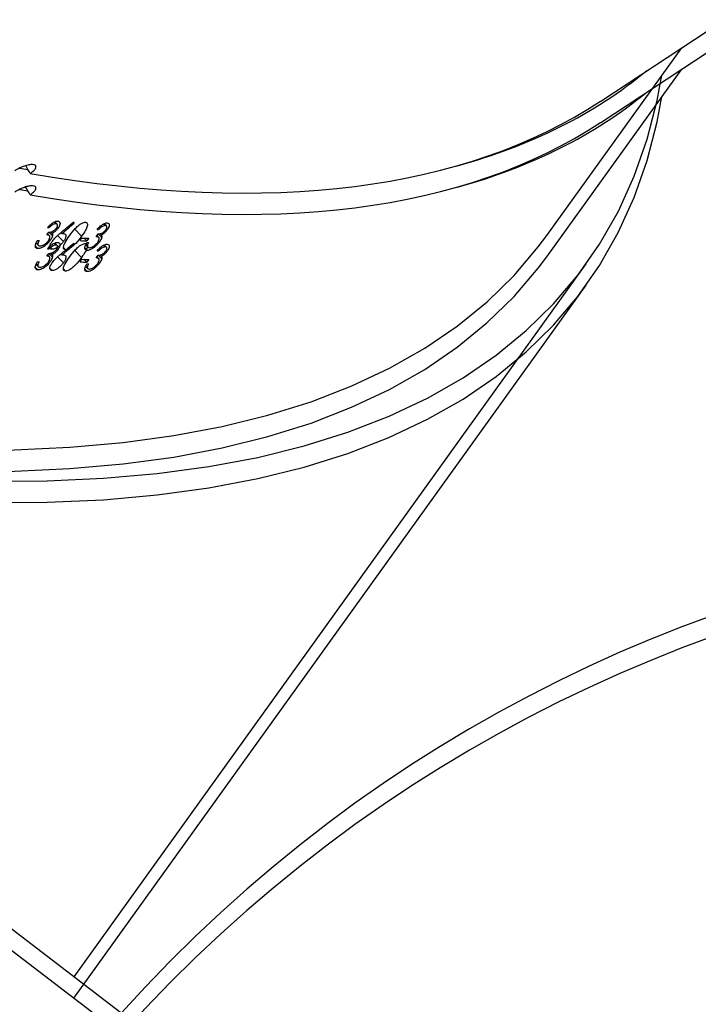
# Model space of a CAD drawing. Units: millimetres. Extents: x 1561 to 2775, y 3202 to 4035.
# Drawn here: x 2277 to 2284, y 3871 to 3881 of the extents above; entities that cross this region are included whole.
import ezdxf

# ---------------------------------------------------------------- set-up
doc = ezdxf.new("R2010")
doc.units = ezdxf.units.MM
doc.header["$LTSCALE"] = 200
doc.header["$PDSIZE"] = -1
doc.layers.add('150', color=7, linetype='Continuous')
doc.layers.add('strefa', color=7, linetype='Continuous')
doc.dimstyles.new('ISO-25', dxfattribs={"dimtxt": 2.5, "dimasz": 2.5, "dimexe": 1.25, "dimexo": 0.625, "dimtad": 1, "dimtxsty": 'Standard', "dimcen": 2.5, "dimadec": 0, "dimazin": 0, "dimtfac": 1, "dimtmove": 0, "dimatfit": 3, "dimfxl": 1, "dimarcsym": 0})

# ---------------------------------------------------------------- blocks, each defined once
blk = doc.blocks.new('1')
at = {"color": 7, "linetype": 'Continuous', "lineweight": 25}
for p, q in [((2283.022, 3879.79), (2295.047, 3887.711)), ((2282.467, 3878.407), (2283.855, 3880.338)), ((2277.351, 3878.488), (2277.343, 3878.497)), ((2277.42, 3878.527), (2277.403, 3878.545)), ((2277.434, 3878.522), (2277.409, 3878.548)), ((2277.444, 3878.482), (2277.433, 3878.493)), ((2277.608, 3878.532), (2277.598, 3878.542)), ((2277.685, 3878.399), (2277.615, 3878.471)), ((2277.86, 3878.468), (2277.852, 3878.477)), ((2277.928, 3878.509), (2277.912, 3878.525)), ((2277.941, 3878.504), (2277.918, 3878.528)), ((2277.95, 3878.465), (2277.94, 3878.476)), ((2277.328, 3878.414), (2277.348, 3878.442)), ((2277.355, 3878.405), (2277.336, 3878.425)), ((2277.386, 3878.404), (2277.349, 3878.442)), ((2277.363, 3878.356), (2277.352, 3878.367)), ((2277.382, 3878.428), (2277.366, 3878.445)), ((2277.499, 3878.345), (2277.439, 3878.407)), ((2277.481, 3878.426), (2277.472, 3878.435)), ((2277.669, 3878.354), (2277.689, 3878.382)), ((2277.739, 3878.352), (2277.71, 3878.381)), ((2277.759, 3878.38), (2277.739, 3878.352)), ((2277.836, 3878.395), (2277.856, 3878.423)), ((2277.862, 3878.387), (2277.844, 3878.406)), ((2277.892, 3878.387), (2277.857, 3878.423)), ((2277.869, 3878.339), (2277.858, 3878.35)), ((2277.889, 3878.411), (2277.874, 3878.426)), ((2277.236, 3878.272), (2277.21, 3878.298)), ((2277.218, 3878.328), (2277.24, 3878.306)), ((2277.235, 3878.316), (2277.22, 3878.332)), ((2277.382, 3878.265), (2277.36, 3878.289)), ((2277.52, 3878.26), (2277.499, 3878.282)), ((2277.744, 3878.254), (2277.719, 3878.279)), ((2277.727, 3878.308), (2277.748, 3878.287)), ((2277.744, 3878.296), (2277.729, 3878.312)), ((2277.607, 3870.782), (2282.873, 3878.115)), ((2273.815, 3873.676), (2282.301, 3867.201))]:
    blk.add_line(p, q, dxfattribs=at)
at = {"color": 7, "linetype": 'Continuous', "lineweight": 25, "flags": 128}
for points in [[(2272.35, 3876.661), (2273.078, 3876.528), (2273.785, 3876.416), (2274.472, 3876.328), (2275.136, 3876.262), (2275.779, 3876.219), (2276.398, 3876.199), (2276.994, 3876.202), (2277.565, 3876.228), (2278.112, 3876.276), (2278.634, 3876.347), (2279.13, 3876.441), (2279.601, 3876.558), (2280.044, 3876.697), (2280.461, 3876.859), (2280.851, 3877.042), (2281.213, 3877.248), (2281.547, 3877.476), (2281.853, 3877.726), (2282.131, 3877.997), (2282.38, 3878.289), (2282.467, 3878.407)], [(2276.726, 3875.88), (2277.33, 3875.882), (2277.91, 3875.908), (2278.464, 3875.958), (2278.993, 3876.03), (2279.496, 3876.125), (2279.973, 3876.244), (2280.423, 3876.385), (2280.845, 3876.549), (2281.24, 3876.735), (2281.607, 3876.944), (2281.946, 3877.176), (2282.256, 3877.429), (2282.537, 3877.704), (2282.788, 3878), (2283.011, 3878.318), (2283.203, 3878.657), (2283.366, 3879.017), (2283.5, 3879.397), (2283.603, 3879.797), (2283.651, 3880.055)], [(2277.231, 3878.355), (2277.233, 3878.355), (2277.235, 3878.355), (2277.237, 3878.354), (2277.239, 3878.354), (2277.241, 3878.354), (2277.243, 3878.354), (2277.245, 3878.354), (2277.248, 3878.354)]]:
    blk.add_lwpolyline(points, dxfattribs=at)
at = {"color": 7, "linetype": 'Continuous', "lineweight": 25}
for centre, radius, start, end in [((2277.395, 3879.47), 0.983, 266.4946, 267.4713), ((2277.875, 3879.393), 0.925, 268.0684, 269.0758), ((2278.126, 3893.257), 14.91, 268.2448, 268.5136), ((2278.359, 3900.581), 22.21, 268.2695, 268.4501), ((2277.818, 3881.108), 2.775, 268.4042, 268.74), ((2289.254, 3860.385), 15, 327.2401, 138.063)]:
    blk.add_arc(centre, radius, start, end, dxfattribs=at)
for centre, major_axis, ratio, start_param, end_param in [((2256.03, 3909.309), (-27.723, 28.98), 0.336429, 2.960816, 3.116266), ((2256.03, 3909.309), (-27.637, 29.007), 0.337089, 2.715614, 3.080761), ((2256.03, 3909.309), (-27.723, 28.98), 0.336429, 2.705965, 2.71009), ((2277.078, 3879.059), (-0.389, 0.665), 0.079365, 4.645322, 4.766287), ((2250.629, 3901.789), (56.65, 42.818), 0.492925, 4.815643, 4.81829), ((2250.598, 3901.746), (56.657, 42.83), 0.492846, 4.816512, 4.818856), ((2252.797, 3904.807), (-22.866, 35.437), 0.290531, 3.710548, 3.711161)]:
    blk.add_ellipse(centre, major_axis=major_axis, ratio=ratio, start_param=start_param, end_param=end_param, dxfattribs=at)
for points, knots in [([(2277.157, 3879.045), (2277.169, 3879.054), (2277.192, 3879.071), (2277.213, 3879.096), (2277.219, 3879.117), (2277.211, 3879.129), (2277.192, 3879.137), (2277.164, 3879.138), (2277.121, 3879.13), (2277.074, 3879.113), (2277.031, 3879.093), (2277.009, 3879.079), (2276.999, 3879.073)], [0, 0, 0, 0, 0.1040104, 0.2086608, 0.3145468, 0.4222626, 0.4910755, 0.6007468, 0.710456, 0.8192435, 0.9261724, 1, 1, 1, 1]), ([(2277.335, 3878.489), (2277.347, 3878.502), (2277.367, 3878.523), (2277.398, 3878.544), (2277.422, 3878.554), (2277.434, 3878.555), (2277.44, 3878.555)], [0, 0, 0, 0, 0.344804, 0.573009, 0.80157, 1, 1, 1, 1]), ([(2277.44, 3878.555), (2277.446, 3878.554), (2277.459, 3878.551), (2277.465, 3878.534), (2277.46, 3878.511), (2277.451, 3878.493), (2277.444, 3878.484), (2277.444, 3878.482)], [0, 0, 0, 0, 0.2674019, 0.5367531, 0.7667301, 0.9711377, 1, 1, 1, 1]), ([(2277.348, 3878.442), (2277.357, 3878.442), (2277.37, 3878.443), (2277.391, 3878.452), (2277.406, 3878.462), (2277.419, 3878.473), (2277.425, 3878.48), (2277.427, 3878.483)], [0, 0, 0, 0, 0.393956, 0.590805, 0.743618, 0.897491, 1, 1, 1, 1]), ([(2277.42, 3878.527), (2277.413, 3878.527), (2277.403, 3878.526), (2277.381, 3878.514), (2277.365, 3878.501), (2277.355, 3878.491), (2277.351, 3878.488)], [0, 0, 0, 0, 0.344456, 0.5679795, 0.8620011, 1, 1, 1, 1]), ([(2277.444, 3878.482), (2277.438, 3878.475), (2277.426, 3878.459), (2277.403, 3878.44), (2277.389, 3878.432), (2277.382, 3878.428)], [0, 0, 0, 0, 0.3454477, 0.6941425, 1, 1, 1, 1]), ([(2277.427, 3878.483), (2277.43, 3878.488), (2277.435, 3878.496), (2277.439, 3878.508), (2277.438, 3878.519), (2277.431, 3878.526), (2277.424, 3878.527), (2277.42, 3878.527)], [0, 0, 0, 0, 0.161593, 0.324072, 0.555311, 0.777297, 1, 1, 1, 1]), ([(2277.56, 3878.404), (2277.58, 3878.43), (2277.609, 3878.469), (2277.655, 3878.512), (2277.685, 3878.533), (2277.708, 3878.542), (2277.719, 3878.543), (2277.723, 3878.543)], [0, 0, 0, 0, 0.421562, 0.610952, 0.75952, 0.908239, 1, 1, 1, 1]), ([(2277.723, 3878.543), (2277.729, 3878.542), (2277.741, 3878.54), (2277.747, 3878.524), (2277.743, 3878.499), (2277.724, 3878.456), (2277.7, 3878.421), (2277.685, 3878.399)], [0, 0, 0, 0, 0.148635, 0.298038, 0.440219, 0.661919, 1, 1, 1, 1]), ([(2277.844, 3878.469), (2277.856, 3878.481), (2277.876, 3878.503), (2277.907, 3878.524), (2277.93, 3878.535), (2277.942, 3878.536), (2277.947, 3878.536)], [0, 0, 0, 0, 0.344502, 0.572806, 0.801386, 1, 1, 1, 1]), ([(2277.856, 3878.423), (2277.865, 3878.424), (2277.878, 3878.425), (2277.898, 3878.434), (2277.913, 3878.444), (2277.925, 3878.455), (2277.931, 3878.463), (2277.934, 3878.466)], [0, 0, 0, 0, 0.394612, 0.591146, 0.743926, 0.897642, 1, 1, 1, 1]), ([(2277.928, 3878.509), (2277.921, 3878.508), (2277.911, 3878.507), (2277.89, 3878.495), (2277.873, 3878.481), (2277.863, 3878.471), (2277.86, 3878.468)], [0, 0, 0, 0, 0.344254, 0.567739, 0.861499, 1, 1, 1, 1]), ([(2277.95, 3878.465), (2277.944, 3878.458), (2277.932, 3878.442), (2277.91, 3878.423), (2277.896, 3878.415), (2277.889, 3878.411)], [0, 0, 0, 0, 0.344967, 0.693086, 1, 1, 1, 1]), ([(2277.934, 3878.466), (2277.936, 3878.47), (2277.942, 3878.478), (2277.946, 3878.491), (2277.945, 3878.501), (2277.939, 3878.508), (2277.931, 3878.508), (2277.928, 3878.509)], [0, 0, 0, 0, 0.161335, 0.323517, 0.554804, 0.776667, 1, 1, 1, 1]), ([(2277.947, 3878.536), (2277.954, 3878.535), (2277.966, 3878.533), (2277.972, 3878.516), (2277.967, 3878.493), (2277.957, 3878.476), (2277.951, 3878.467), (2277.95, 3878.465)], [0, 0, 0, 0, 0.267787, 0.537565, 0.767604, 0.971863, 1, 1, 1, 1]), ([(2277.236, 3878.272), (2277.229, 3878.273), (2277.216, 3878.276), (2277.208, 3878.292), (2277.211, 3878.316), (2277.221, 3878.338), (2277.229, 3878.352), (2277.231, 3878.355)], [0, 0, 0, 0, 0.261194, 0.46682, 0.672524, 0.946265, 1, 1, 1, 1]), ([(2277.248, 3878.354), (2277.246, 3878.35), (2277.242, 3878.343), (2277.237, 3878.33), (2277.236, 3878.321), (2277.235, 3878.316)], [0, 0, 0, 0, 0.251251, 0.503166, 1, 1, 1, 1]), ([(2277.363, 3878.356), (2277.355, 3878.346), (2277.338, 3878.325), (2277.308, 3878.299), (2277.278, 3878.281), (2277.254, 3878.273), (2277.241, 3878.272), (2277.236, 3878.272)], [0, 0, 0, 0, 0.215007, 0.430785, 0.64388, 0.845434, 1, 1, 1, 1]), ([(2277.256, 3878.3), (2277.264, 3878.3), (2277.277, 3878.301), (2277.302, 3878.314), (2277.321, 3878.328), (2277.336, 3878.343), (2277.342, 3878.351), (2277.344, 3878.354)], [0, 0, 0, 0, 0.314174, 0.530666, 0.746737, 0.911274, 1, 1, 1, 1]), ([(2277.344, 3878.354), (2277.348, 3878.36), (2277.356, 3878.372), (2277.36, 3878.388), (2277.359, 3878.401), (2277.349, 3878.411), (2277.337, 3878.413), (2277.328, 3878.414)], [0, 0, 0, 0, 0.158817, 0.318288, 0.482171, 0.648866, 1, 1, 1, 1]), ([(2277.382, 3878.265), (2277.376, 3878.267), (2277.364, 3878.269), (2277.358, 3878.286), (2277.362, 3878.309), (2277.372, 3878.331), (2277.382, 3878.345), (2277.385, 3878.35)], [0, 0, 0, 0, 0.235193, 0.472165, 0.680365, 0.884639, 1, 1, 1, 1]), ([(2277.386, 3878.404), (2277.385, 3878.401), (2277.382, 3878.39), (2277.374, 3878.373), (2277.366, 3878.36), (2277.363, 3878.356)], [0, 0, 0, 0, 0.251643, 0.747476, 1, 1, 1, 1]), ([(2277.382, 3878.428), (2277.383, 3878.427), (2277.385, 3878.424), (2277.387, 3878.416), (2277.386, 3878.409), (2277.386, 3878.404)], [0, 0, 0, 0, 0.2508314, 0.5029275, 1, 1, 1, 1]), ([(2277.385, 3878.35), (2277.396, 3878.363), (2277.413, 3878.384), (2277.441, 3878.409), (2277.455, 3878.421), (2277.462, 3878.427)], [0, 0, 0, 0, 0.480978, 0.739162, 1, 1, 1, 1]), ([(2277.481, 3878.426), (2277.483, 3878.426), (2277.486, 3878.426), (2277.493, 3878.427), (2277.498, 3878.427), (2277.502, 3878.427)], [0, 0, 0, 0, 0.249908, 0.500071, 1, 1, 1, 1]), ([(2277.52, 3878.26), (2277.514, 3878.261), (2277.503, 3878.263), (2277.497, 3878.278), (2277.5, 3878.302), (2277.519, 3878.344), (2277.544, 3878.381), (2277.56, 3878.404)], [0, 0, 0, 0, 0.145119, 0.291169, 0.428708, 0.635765, 1, 1, 1, 1]), ([(2277.502, 3878.427), (2277.508, 3878.426), (2277.52, 3878.424), (2277.525, 3878.408), (2277.522, 3878.386), (2277.512, 3878.364), (2277.502, 3878.35), (2277.499, 3878.345)], [0, 0, 0, 0, 0.229746, 0.461277, 0.671526, 0.888531, 1, 1, 1, 1]), ([(2277.685, 3878.399), (2277.666, 3878.374), (2277.638, 3878.337), (2277.593, 3878.294), (2277.562, 3878.272), (2277.536, 3878.261), (2277.525, 3878.26), (2277.52, 3878.26)], [0, 0, 0, 0, 0.399697, 0.572601, 0.747076, 0.901555, 1, 1, 1, 1]), ([(2277.851, 3878.337), (2277.855, 3878.343), (2277.862, 3878.355), (2277.867, 3878.371), (2277.866, 3878.383), (2277.857, 3878.393), (2277.844, 3878.394), (2277.836, 3878.395)], [0, 0, 0, 0, 0.158371, 0.317598, 0.481259, 0.647984, 1, 1, 1, 1]), ([(2277.892, 3878.387), (2277.891, 3878.384), (2277.888, 3878.373), (2277.88, 3878.356), (2277.871, 3878.343), (2277.869, 3878.339)], [0, 0, 0, 0, 0.251568, 0.747048, 1, 1, 1, 1]), ([(2277.889, 3878.411), (2277.89, 3878.409), (2277.892, 3878.406), (2277.894, 3878.399), (2277.893, 3878.392), (2277.892, 3878.387)], [0, 0, 0, 0, 0.25086, 0.502553, 1, 1, 1, 1]), ([(2277.235, 3878.316), (2277.236, 3878.313), (2277.238, 3878.307), (2277.245, 3878.301), (2277.253, 3878.3), (2277.256, 3878.3)], [0, 0, 0, 0, 0.251699, 0.68527, 1, 1, 1, 1]), ([(2277.499, 3878.345), (2277.491, 3878.335), (2277.476, 3878.315), (2277.447, 3878.291), (2277.419, 3878.274), (2277.398, 3878.266), (2277.387, 3878.265), (2277.382, 3878.265)], [0, 0, 0, 0, 0.227542, 0.457287, 0.652738, 0.863323, 1, 1, 1, 1]), ([(2277.744, 3878.254), (2277.736, 3878.255), (2277.722, 3878.258), (2277.717, 3878.276), (2277.722, 3878.301), (2277.734, 3878.322), (2277.74, 3878.334)], [0, 0, 0, 0, 0.3093675, 0.5124722, 0.7156791, 1, 1, 1, 1]), ([(2277.869, 3878.339), (2277.86, 3878.329), (2277.844, 3878.309), (2277.814, 3878.282), (2277.785, 3878.264), (2277.761, 3878.255), (2277.749, 3878.254), (2277.744, 3878.254)], [0, 0, 0, 0, 0.214618, 0.430035, 0.643061, 0.844556, 1, 1, 1, 1]), ([(2277.757, 3878.334), (2277.755, 3878.33), (2277.751, 3878.323), (2277.746, 3878.31), (2277.745, 3878.302), (2277.744, 3878.296)], [0, 0, 0, 0, 0.251436, 0.503328, 1, 1, 1, 1]), ([(2277.744, 3878.296), (2277.745, 3878.294), (2277.746, 3878.287), (2277.753, 3878.282), (2277.761, 3878.281), (2277.764, 3878.281)], [0, 0, 0, 0, 0.2512967, 0.6850379, 1, 1, 1, 1]), ([(2277.764, 3878.281), (2277.771, 3878.282), (2277.784, 3878.283), (2277.808, 3878.296), (2277.828, 3878.311), (2277.842, 3878.326), (2277.848, 3878.334), (2277.851, 3878.337)], [0, 0, 0, 0, 0.3137766, 0.530364, 0.7466481, 0.9109502, 1, 1, 1, 1])]:
    blk.add_open_spline(points, degree=3, knots=knots, dxfattribs=at)
blk = doc.blocks.new('*D4')
at = {"layer": 'Defpoints', "color": 0}
for p in [(2774.501, 4007.779), (2774.501, 3773.136), (1635.105, 3638.808)]:
    blk.add_point(p, dxfattribs=at)
at = {"layer": 'strefa', "color": 0, "lineweight": -2}
for p, q in [((1635.105, 3658.808), (1635.105, 4027.779)), ((2774.501, 3793.136), (2774.501, 4027.779)), ((1655.105, 4007.779), (2754.501, 4007.779))]:
    blk.add_line(p, q, dxfattribs=at)
at = {"layer": 'strefa', "color": 0}
for points in [[(1655.105, 4011.112), (1655.105, 4004.445), (1635.105, 4007.779)], [(2754.501, 4004.445), (2754.501, 4011.112), (2774.501, 4007.779)]]:
    blk.add_solid(points, dxfattribs=at)
at = {"layer": 'strefa', "color": 0, "insert": (2204.803, 4025.279), "char_height": 15, "attachment_point": 5}
blk.add_mtext('1139', dxfattribs=at)
blk = doc.blocks.new('*D6')
at = {"layer": 'Defpoints', "color": 0}
for p in [(2574.501, 3974.055), (2574.501, 3773.02), (1835.105, 3661.338)]:
    blk.add_point(p, dxfattribs=at)
at = {"layer": 'strefa', "color": 0, "lineweight": -2}
for p, q in [((1835.105, 3681.338), (1835.105, 3994.055)), ((2574.501, 3793.02), (2574.501, 3994.055)), ((1855.105, 3974.055), (2554.501, 3974.055))]:
    blk.add_line(p, q, dxfattribs=at)
at = {"layer": 'strefa', "color": 0}
for points in [[(1855.105, 3977.389), (1855.105, 3970.722), (1835.105, 3974.055)], [(2554.501, 3970.722), (2554.501, 3977.389), (2574.501, 3974.055)]]:
    blk.add_solid(points, dxfattribs=at)
at = {"layer": 'strefa', "color": 0, "insert": (2204.803, 3991.555), "char_height": 15, "attachment_point": 5}
blk.add_mtext('739', dxfattribs=at)
blk = doc.blocks.new('*D7')
at = {"layer": 'Defpoints', "color": 0}
for p in [(2305.596, 3970.539), (1802.761, 3407.638), (2181.243, 3407.638)]:
    blk.add_point(p, dxfattribs=at)
at = {"layer": 'strefa', "color": 0, "lineweight": -2}
for p, q in [((2285.596, 3970.539), (1782.761, 3970.539)), ((1802.761, 3950.539), (1802.761, 3427.638)), ((2161.243, 3407.638), (1782.761, 3407.638))]:
    blk.add_line(p, q, dxfattribs=at)
at = {"layer": 'strefa', "color": 0}
for points in [[(1806.094, 3950.539), (1799.428, 3950.539), (1802.761, 3970.539)], [(1799.428, 3427.638), (1806.094, 3427.638), (1802.761, 3407.638)]]:
    blk.add_solid(points, dxfattribs=at)
at = {"layer": 'strefa', "color": 0, "insert": (1785.261, 3689.088), "char_height": 15, "attachment_point": 5, "rotation": 90}
blk.add_mtext('563', dxfattribs=at)
blk = doc.blocks.new('12')
at = {"color": 7, "linetype": 'Continuous', "lineweight": 25}
for p, q in [((4731.724, 2505.37), (4743.749, 2513.291)), ((4731.17, 2503.987), (4732.557, 2505.919)), ((4726.054, 2504.068), (4726.045, 2504.077)), ((4726.122, 2504.108), (4726.105, 2504.125)), ((4726.136, 2504.103), (4726.112, 2504.128)), ((4726.146, 2504.063), (4726.135, 2504.074)), ((4726.31, 2504.112), (4726.301, 2504.122)), ((4726.63, 2504.089), (4726.614, 2504.106)), ((4726.643, 2504.085), (4726.62, 2504.108)), ((4726.03, 2503.994), (4726.05, 2504.022)), ((4726.057, 2503.985), (4726.038, 2504.005)), ((4726.088, 2503.984), (4726.051, 2504.022)), ((4726.085, 2504.008), (4726.068, 2504.025)), ((4726.201, 2503.926), (4726.141, 2503.987)), ((4726.183, 2504.006), (4726.174, 2504.015)), ((4726.387, 2503.979), (4726.317, 2504.051)), ((4726.371, 2503.934), (4726.391, 2503.962)), ((4726.538, 2503.975), (4726.558, 2504.003)), ((4726.564, 2503.967), (4726.546, 2503.986)), ((4726.563, 2504.049), (4726.554, 2504.057)), ((4726.594, 2503.967), (4726.559, 2504.003)), ((4726.591, 2503.991), (4726.576, 2504.006)), ((4726.652, 2504.046), (4726.642, 2504.056)), ((4725.938, 2503.852), (4725.913, 2503.879)), ((4725.92, 2503.908), (4725.942, 2503.886)), ((4725.938, 2503.896), (4725.922, 2503.912)), ((4726.065, 2503.936), (4726.054, 2503.947)), ((4726.085, 2503.846), (4726.062, 2503.869)), ((4726.222, 2503.84), (4726.201, 2503.862)), ((4726.441, 2503.932), (4726.413, 2503.961)), ((4726.43, 2503.888), (4726.45, 2503.867)), ((4726.446, 2503.877), (4726.431, 2503.892)), ((4726.461, 2503.96), (4726.441, 2503.932)), ((4726.571, 2503.919), (4726.56, 2503.93)), ((4726.446, 2503.834), (4726.421, 2503.859)), ((4726.31, 2496.362), (4731.576, 2503.695)), ((4722.517, 2499.256), (4731.003, 2492.781))]:
    blk.add_line(p, q, dxfattribs=at)
at = {"color": 7, "linetype": 'Continuous', "lineweight": 25, "flags": 128}
for points in [[(4721.052, 2502.242), (4721.78, 2502.108), (4722.488, 2501.997), (4723.174, 2501.908), (4723.839, 2501.842), (4724.481, 2501.799), (4725.1, 2501.779), (4725.696, 2501.782), (4726.267, 2501.808), (4726.814, 2501.856), (4727.336, 2501.928), (4727.833, 2502.021), (4728.303, 2502.138), (4728.747, 2502.277), (4729.164, 2502.439), (4729.553, 2502.623), (4729.916, 2502.829), (4730.25, 2503.056), (4730.556, 2503.306), (4730.833, 2503.577), (4731.082, 2503.869), (4731.17, 2503.987)], [(4725.428, 2501.46), (4726.032, 2501.463), (4726.612, 2501.489), (4727.166, 2501.538), (4727.695, 2501.61), (4728.199, 2501.705), (4728.675, 2501.824), (4729.125, 2501.965), (4729.548, 2502.129), (4729.942, 2502.315), (4730.309, 2502.524), (4730.648, 2502.756), (4730.958, 2503.009), (4731.239, 2503.284), (4731.491, 2503.581), (4731.713, 2503.899), (4731.906, 2504.237), (4732.069, 2504.597), (4732.202, 2504.977), (4732.305, 2505.377), (4732.354, 2505.635)], [(4725.933, 2503.935), (4725.935, 2503.935), (4725.937, 2503.935), (4725.939, 2503.935), (4725.941, 2503.935), (4725.944, 2503.934), (4725.946, 2503.934), (4725.948, 2503.934), (4725.95, 2503.934)]]:
    blk.add_lwpolyline(points, dxfattribs=at)
at = {"color": 7, "linetype": 'Continuous', "lineweight": 25}
for centre, radius, start, end in [((4726.097, 2505.051), 0.983, 266.4946, 267.4713), ((4727.062, 2526.161), 22.21, 268.2695, 268.4501), ((4726.577, 2504.973), 0.925, 268.0684, 269.0758), ((4726.828, 2518.837), 14.91, 268.2448, 268.5136), ((4726.52, 2506.688), 2.775, 268.4042, 268.74), ((4737.956, 2485.965), 15, 327.2401, 138.063)]:
    blk.add_arc(centre, radius, start, end, dxfattribs=at)
for centre, major_axis, ratio, start_param, end_param in [((4704.732, 2534.89), (-27.723, 28.98), 0.336429, 2.960816, 3.116266), ((4704.732, 2534.89), (-27.637, 29.007), 0.337089, 2.715614, 3.080761), ((4704.732, 2534.89), (-27.723, 28.98), 0.336429, 2.705965, 2.71009), ((4725.781, 2504.639), (-0.389, 0.665), 0.079365, 4.645322, 4.766287), ((4699.331, 2527.37), (56.65, 42.818), 0.492925, 4.815643, 4.81829), ((4699.3, 2527.326), (56.657, 42.83), 0.492846, 4.816512, 4.818856), ((4701.499, 2530.388), (-22.866, 35.437), 0.290531, 3.710548, 3.711161)]:
    blk.add_ellipse(centre, major_axis=major_axis, ratio=ratio, start_param=start_param, end_param=end_param, dxfattribs=at)
for points, knots in [([(4725.859, 2504.625), (4725.871, 2504.634), (4725.894, 2504.651), (4725.915, 2504.676), (4725.921, 2504.697), (4725.913, 2504.71), (4725.895, 2504.717), (4725.866, 2504.718), (4725.823, 2504.71), (4725.776, 2504.694), (4725.734, 2504.673), (4725.711, 2504.659), (4725.702, 2504.653)], [0, 0, 0, 0, 0.1040104, 0.2086608, 0.3145468, 0.4222626, 0.4910755, 0.6007468, 0.710456, 0.8192435, 0.9261724, 1, 1, 1, 1]), ([(4726.037, 2504.069), (4726.049, 2504.082), (4726.069, 2504.103), (4726.1, 2504.124), (4726.124, 2504.134), (4726.136, 2504.135), (4726.142, 2504.135)], [0, 0, 0, 0, 0.344804, 0.573009, 0.80157, 1, 1, 1, 1]), ([(4726.05, 2504.022), (4726.059, 2504.022), (4726.072, 2504.023), (4726.094, 2504.032), (4726.109, 2504.042), (4726.121, 2504.053), (4726.127, 2504.061), (4726.129, 2504.064)], [0, 0, 0, 0, 0.393956, 0.590805, 0.743618, 0.897491, 1, 1, 1, 1]), ([(4726.122, 2504.108), (4726.116, 2504.107), (4726.105, 2504.106), (4726.083, 2504.094), (4726.067, 2504.081), (4726.057, 2504.071), (4726.054, 2504.068)], [0, 0, 0, 0, 0.344456, 0.5679795, 0.8620011, 1, 1, 1, 1]), ([(4726.146, 2504.063), (4726.14, 2504.055), (4726.128, 2504.04), (4726.105, 2504.02), (4726.091, 2504.012), (4726.085, 2504.008)], [0, 0, 0, 0, 0.3454477, 0.6941425, 1, 1, 1, 1]), ([(4726.129, 2504.064), (4726.132, 2504.068), (4726.137, 2504.076), (4726.141, 2504.089), (4726.14, 2504.099), (4726.133, 2504.106), (4726.126, 2504.107), (4726.122, 2504.108)], [0, 0, 0, 0, 0.161593, 0.324072, 0.555311, 0.777297, 1, 1, 1, 1]), ([(4726.142, 2504.135), (4726.148, 2504.134), (4726.161, 2504.131), (4726.168, 2504.114), (4726.163, 2504.091), (4726.153, 2504.073), (4726.147, 2504.064), (4726.146, 2504.063)], [0, 0, 0, 0, 0.2674019, 0.5367531, 0.7667301, 0.9711377, 1, 1, 1, 1]), ([(4726.263, 2503.984), (4726.282, 2504.011), (4726.311, 2504.049), (4726.357, 2504.092), (4726.388, 2504.113), (4726.41, 2504.122), (4726.421, 2504.123), (4726.426, 2504.123)], [0, 0, 0, 0, 0.421562, 0.610952, 0.75952, 0.908239, 1, 1, 1, 1]), ([(4726.426, 2504.123), (4726.431, 2504.122), (4726.443, 2504.12), (4726.449, 2504.104), (4726.445, 2504.079), (4726.427, 2504.036), (4726.402, 2504.001), (4726.387, 2503.979)], [0, 0, 0, 0, 0.148635, 0.298038, 0.440219, 0.661919, 1, 1, 1, 1]), ([(4726.546, 2504.049), (4726.558, 2504.062), (4726.578, 2504.083), (4726.609, 2504.104), (4726.632, 2504.115), (4726.644, 2504.116), (4726.65, 2504.117)], [0, 0, 0, 0, 0.344502, 0.572806, 0.801386, 1, 1, 1, 1]), ([(4726.63, 2504.089), (4726.624, 2504.088), (4726.613, 2504.087), (4726.592, 2504.075), (4726.576, 2504.061), (4726.566, 2504.052), (4726.563, 2504.049)], [0, 0, 0, 0, 0.344254, 0.567739, 0.861499, 1, 1, 1, 1]), ([(4726.636, 2504.046), (4726.639, 2504.05), (4726.644, 2504.058), (4726.648, 2504.071), (4726.647, 2504.081), (4726.641, 2504.088), (4726.634, 2504.089), (4726.63, 2504.089)], [0, 0, 0, 0, 0.161335, 0.323517, 0.554804, 0.776667, 1, 1, 1, 1]), ([(4726.65, 2504.117), (4726.656, 2504.115), (4726.668, 2504.113), (4726.674, 2504.096), (4726.669, 2504.074), (4726.659, 2504.056), (4726.653, 2504.047), (4726.652, 2504.046)], [0, 0, 0, 0, 0.267787, 0.537565, 0.767604, 0.971863, 1, 1, 1, 1]), ([(4726.047, 2503.935), (4726.05, 2503.941), (4726.058, 2503.953), (4726.062, 2503.968), (4726.061, 2503.981), (4726.051, 2503.991), (4726.039, 2503.993), (4726.03, 2503.994)], [0, 0, 0, 0, 0.158817, 0.318288, 0.482171, 0.648866, 1, 1, 1, 1]), ([(4726.088, 2503.984), (4726.087, 2503.981), (4726.085, 2503.97), (4726.077, 2503.953), (4726.068, 2503.94), (4726.065, 2503.936)], [0, 0, 0, 0, 0.251643, 0.747476, 1, 1, 1, 1]), ([(4726.085, 2504.008), (4726.085, 2504.007), (4726.087, 2504.004), (4726.09, 2503.997), (4726.089, 2503.989), (4726.088, 2503.984)], [0, 0, 0, 0, 0.2508314, 0.5029275, 1, 1, 1, 1]), ([(4726.087, 2503.93), (4726.099, 2503.943), (4726.116, 2503.964), (4726.143, 2503.989), (4726.157, 2504.001), (4726.164, 2504.007)], [0, 0, 0, 0, 0.480978, 0.739162, 1, 1, 1, 1]), ([(4726.183, 2504.006), (4726.185, 2504.006), (4726.189, 2504.007), (4726.196, 2504.008), (4726.201, 2504.008), (4726.204, 2504.008)], [0, 0, 0, 0, 0.249908, 0.500071, 1, 1, 1, 1]), ([(4726.222, 2503.84), (4726.217, 2503.841), (4726.205, 2503.843), (4726.2, 2503.858), (4726.203, 2503.882), (4726.221, 2503.925), (4726.246, 2503.961), (4726.263, 2503.984)], [0, 0, 0, 0, 0.145119, 0.291169, 0.428708, 0.635765, 1, 1, 1, 1]), ([(4726.204, 2504.008), (4726.21, 2504.006), (4726.222, 2504.004), (4726.228, 2503.988), (4726.224, 2503.966), (4726.214, 2503.944), (4726.205, 2503.93), (4726.201, 2503.926)], [0, 0, 0, 0, 0.229746, 0.461277, 0.671526, 0.888531, 1, 1, 1, 1]), ([(4726.387, 2503.979), (4726.368, 2503.954), (4726.341, 2503.917), (4726.296, 2503.875), (4726.264, 2503.852), (4726.238, 2503.841), (4726.227, 2503.84), (4726.222, 2503.84)], [0, 0, 0, 0, 0.399697, 0.572601, 0.747076, 0.901555, 1, 1, 1, 1]), ([(4726.553, 2503.917), (4726.557, 2503.923), (4726.564, 2503.935), (4726.569, 2503.951), (4726.568, 2503.963), (4726.559, 2503.973), (4726.547, 2503.974), (4726.538, 2503.975)], [0, 0, 0, 0, 0.158371, 0.317598, 0.481259, 0.647984, 1, 1, 1, 1]), ([(4726.558, 2504.003), (4726.567, 2504.004), (4726.58, 2504.005), (4726.601, 2504.014), (4726.616, 2504.024), (4726.628, 2504.035), (4726.634, 2504.043), (4726.636, 2504.046)], [0, 0, 0, 0, 0.394612, 0.591146, 0.743926, 0.897642, 1, 1, 1, 1]), ([(4726.594, 2503.967), (4726.593, 2503.964), (4726.591, 2503.953), (4726.582, 2503.936), (4726.574, 2503.924), (4726.571, 2503.919)], [0, 0, 0, 0, 0.251568, 0.747048, 1, 1, 1, 1]), ([(4726.652, 2504.046), (4726.646, 2504.038), (4726.634, 2504.023), (4726.612, 2504.003), (4726.598, 2503.995), (4726.591, 2503.991)], [0, 0, 0, 0, 0.344967, 0.693086, 1, 1, 1, 1]), ([(4726.591, 2503.991), (4726.592, 2503.989), (4726.594, 2503.987), (4726.596, 2503.979), (4726.595, 2503.972), (4726.594, 2503.967)], [0, 0, 0, 0, 0.25086, 0.502553, 1, 1, 1, 1]), ([(4725.938, 2503.852), (4725.931, 2503.854), (4725.918, 2503.856), (4725.911, 2503.872), (4725.913, 2503.896), (4725.924, 2503.919), (4725.932, 2503.933), (4725.933, 2503.935)], [0, 0, 0, 0, 0.261194, 0.46682, 0.672524, 0.946265, 1, 1, 1, 1]), ([(4726.065, 2503.936), (4726.057, 2503.926), (4726.041, 2503.906), (4726.01, 2503.88), (4725.98, 2503.861), (4725.956, 2503.853), (4725.944, 2503.852), (4725.938, 2503.852)], [0, 0, 0, 0, 0.215007, 0.430785, 0.64388, 0.845434, 1, 1, 1, 1]), ([(4725.95, 2503.934), (4725.948, 2503.931), (4725.945, 2503.924), (4725.939, 2503.91), (4725.938, 2503.902), (4725.938, 2503.896)], [0, 0, 0, 0, 0.251251, 0.503166, 1, 1, 1, 1]), ([(4725.938, 2503.896), (4725.938, 2503.894), (4725.94, 2503.887), (4725.947, 2503.881), (4725.955, 2503.88), (4725.958, 2503.88)], [0, 0, 0, 0, 0.251699, 0.68527, 1, 1, 1, 1]), ([(4725.958, 2503.88), (4725.966, 2503.88), (4725.979, 2503.881), (4726.004, 2503.894), (4726.024, 2503.909), (4726.038, 2503.923), (4726.044, 2503.932), (4726.047, 2503.935)], [0, 0, 0, 0, 0.314174, 0.530666, 0.746737, 0.911274, 1, 1, 1, 1]), ([(4726.085, 2503.846), (4726.078, 2503.847), (4726.066, 2503.849), (4726.06, 2503.866), (4726.064, 2503.889), (4726.075, 2503.911), (4726.084, 2503.925), (4726.087, 2503.93)], [0, 0, 0, 0, 0.235193, 0.472165, 0.680365, 0.884639, 1, 1, 1, 1]), ([(4726.201, 2503.926), (4726.194, 2503.916), (4726.178, 2503.896), (4726.149, 2503.871), (4726.122, 2503.854), (4726.1, 2503.846), (4726.089, 2503.846), (4726.085, 2503.846)], [0, 0, 0, 0, 0.227542, 0.457287, 0.652738, 0.863323, 1, 1, 1, 1]), ([(4726.446, 2503.834), (4726.438, 2503.835), (4726.424, 2503.838), (4726.419, 2503.856), (4726.424, 2503.881), (4726.436, 2503.902), (4726.443, 2503.915)], [0, 0, 0, 0, 0.3093675, 0.5124722, 0.7156791, 1, 1, 1, 1]), ([(4726.571, 2503.919), (4726.563, 2503.909), (4726.547, 2503.889), (4726.516, 2503.863), (4726.487, 2503.844), (4726.463, 2503.835), (4726.451, 2503.834), (4726.446, 2503.834)], [0, 0, 0, 0, 0.214618, 0.430035, 0.643061, 0.844556, 1, 1, 1, 1]), ([(4726.459, 2503.914), (4726.457, 2503.911), (4726.454, 2503.904), (4726.448, 2503.89), (4726.447, 2503.882), (4726.446, 2503.877)], [0, 0, 0, 0, 0.251436, 0.503328, 1, 1, 1, 1]), ([(4726.446, 2503.877), (4726.447, 2503.874), (4726.448, 2503.868), (4726.455, 2503.862), (4726.463, 2503.862), (4726.466, 2503.861)], [0, 0, 0, 0, 0.2512967, 0.6850379, 1, 1, 1, 1]), ([(4726.466, 2503.861), (4726.474, 2503.862), (4726.487, 2503.863), (4726.51, 2503.876), (4726.53, 2503.891), (4726.544, 2503.906), (4726.551, 2503.914), (4726.553, 2503.917)], [0, 0, 0, 0, 0.3137766, 0.530364, 0.7466481, 0.9109502, 1, 1, 1, 1])]:
    blk.add_open_spline(points, degree=3, knots=knots, dxfattribs=at)
blk = doc.blocks.new('1730-hic')
at = {"layer": '150'}
blk.add_blockref('12', (-1121.262, -320.33), dxfattribs=at)

msp = doc.modelspace()

# ---------------------------------------------------------------- block references
msp.add_blockref('1', (0, 0))
at = {"layer": '150'}
msp.add_blockref('1730-hic', (-1327.44, 1694.969), dxfattribs=at)

# ---------------------------------------------------------------- dimensions: what is measured, and where the dimension line sits
at = {"layer": 'strefa', "color": 0}
for base, p1, p2, picture, middle in [((2774.501, 4007.779), (1635.105, 3638.808), (2774.501, 3773.136), '*D4', (2204.803, 4025.279)), ((2574.501, 3974.055), (1835.105, 3661.338), (2574.501, 3773.02), '*D6', (2204.803, 3991.555))]:
    dim = msp.add_linear_dim(base=base, p1=p1, p2=p2, dimstyle='ISO-25', override={"dimtxt": 15, "dimasz": 20, "dimexe": 20, "dimexo": 20, "dimgap": 10, "dimdec": 0, "dimlfac": 1, "dimzin": 1, "dimadec": 2, "dimtzin": 1}, dxfattribs=at)
    dim.commit()
    dim.dimension.update_dxf_attribs({"geometry": picture, "text_midpoint": middle})
dim = msp.add_linear_dim(base=(1802.761, 3407.638), p1=(2305.596, 3970.539), p2=(2181.243, 3407.638), angle=90, dimstyle='ISO-25', override={"dimtxt": 15, "dimasz": 20, "dimexe": 20, "dimexo": 20, "dimgap": 10, "dimdec": 0, "dimlfac": 1, "dimzin": 1, "dimadec": 2, "dimtzin": 1}, dxfattribs=at)
dim.commit()
dim.dimension.update_dxf_attribs({"geometry": '*D7', "text_midpoint": (1785.261, 3689.088)})

doc.saveas('drawing.dxf')
